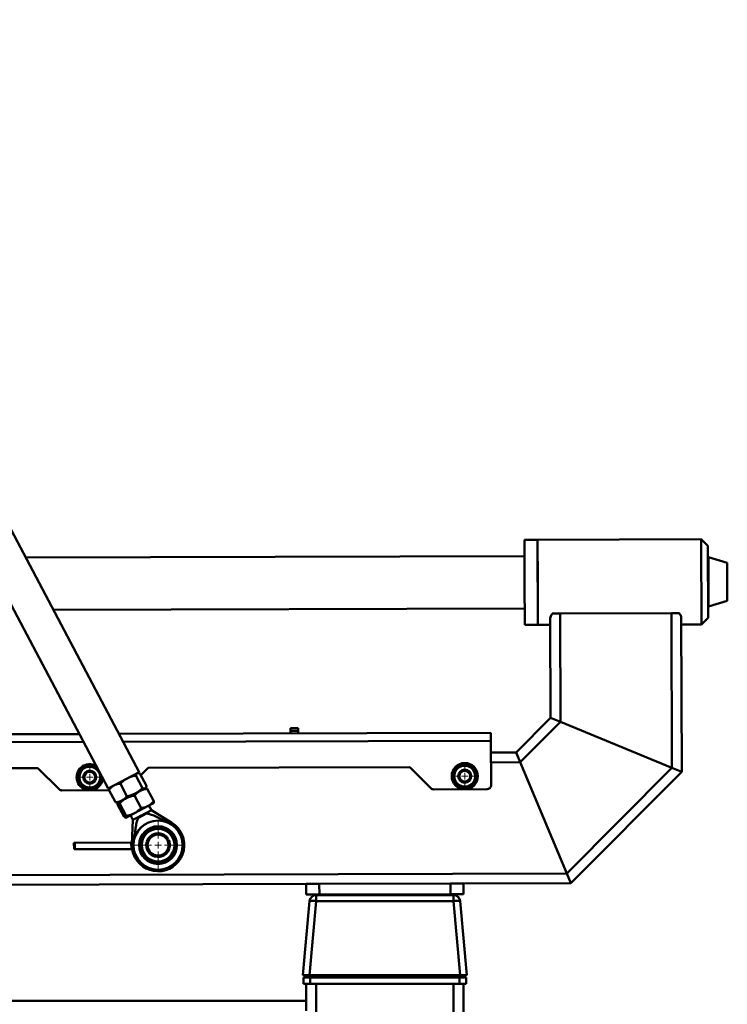
# Paper-space layout 'Лист1' of a CAD drawing. Units: millimetres. Extents: x -6850 to -127, y -1659 to 3577.
# Drawn here: x -1556 to -1015, y 2663 to 3415 of the extents above; entities that cross this region are included whole.
import ezdxf

# ---------------------------------------------------------------- set-up
doc = ezdxf.new("R2010")
doc.units = ezdxf.units.MM

# ---------------------------------------------------------------- blocks, each defined once
blk = doc.blocks.new('SW_CENTERMARKSYMBOL_12')
at = {"color": 0, "linetype": 'Continuous', "lineweight": 18}
for p, q in [((-5, 0), (-7.5, 0)), ((0, 0), (-2.5, 0)), ((0, 5), (0, 7.5)), ((0, 0), (0, 2.5)), ((0, 0), (0, -2.5)), ((0, 0), (2.5, 0)), ((5, 0), (7.5, 0)), ((0, -5), (0, -7.5))]:
    blk.add_line(p, q, dxfattribs=at)
blk = doc.blocks.new('SW_CENTERMARKSYMBOL_13')
at = {"color": 0, "linetype": 'Continuous', "lineweight": 18}
for p, q in [((-5, 0), (-7.5, 0)), ((0, 0), (-2.5, 0)), ((0, 5), (0, 7.5)), ((0, 0), (0, 2.5)), ((0, 0), (0, -2.5)), ((0, 0), (2.5, 0)), ((5, 0), (7.5, 0)), ((0, -5), (0, -7.5))]:
    blk.add_line(p, q, dxfattribs=at)
blk = doc.blocks.new('SW_CENTERMARKSYMBOL_15')
at = {"color": 0, "linetype": 'Continuous', "lineweight": 18}
for p, q in [((0, 5), (0, 18.5)), ((-5, 0), (-18.5, 0)), ((0, 0), (-2.5, 0)), ((0, 0), (0, 2.5)), ((0, 0), (0, -2.5)), ((0, 0), (2.5, 0)), ((5, 0), (18.5, 0)), ((0, -5), (0, -18.5))]:
    blk.add_line(p, q, dxfattribs=at)

psp = doc.layouts.new('Лист1')

# ---------------------------------------------------------------- linework, layer by layer
at = {"color": 7, "linetype": 'Continuous', "lineweight": 50}
for p, q in [((-1464.25, 2840.29), (-1768.3, 3414.79)), ((-1791.99, 3402.26), (-1487.94, 2827.75)), ((-1160.24, 3017.68), (-1170.24, 3017.66)), ((-1170.24, 3017.66), (-1170.15, 2985.57)), ((-1035.24, 3018.03), (-1160.24, 3017.68)), ((-1160.24, 3017.68), (-1160.15, 2985.6)), ((-1160.06, 2952.68), (-1160.24, 3017.68)), ((-1030.23, 3013.04), (-1035.24, 3018.03)), ((-1035.06, 2953.03), (-1035.24, 3018.03)), ((-1030.23, 3013.04), (-1030.08, 2958.04)), ((-1170.21, 3005.16), (-1550.94, 3004.1)), ((-1015.49, 3000.04), (-1029.87, 3004.31)), ((-1015.49, 2998.86), (-1015.49, 3000.04)), ((-1015.41, 2971.14), (-1015.49, 2998.86)), ((-1170.15, 2985.57), (-1170.06, 2952.66)), ((-1160.15, 2985.6), (-1160.06, 2952.68)), ((-1029.76, 2966.78), (-1015.41, 2971.14)), ((-1529.81, 2964.16), (-1170.1, 2965.16)), ((-1150.52, 2957.82), (-1150.31, 2881.63)), ((-1143.03, 2961.31), (-1149.03, 2961.29)), ((-1143.03, 2961.31), (-1058.03, 2961.55)), ((-1143.03, 2961.31), (-1142.8, 2878.55)), ((-1052.03, 2961.56), (-1058.03, 2961.55)), ((-1058.03, 2961.55), (-1057.71, 2843.57)), ((-1050.52, 2958.1), (-1050.2, 2840.49)), ((-1035.06, 2953.03), (-1030.08, 2958.04)), ((-1170.06, 2952.66), (-1160.06, 2952.68)), ((-1160.06, 2952.68), (-1150.51, 2952.71)), ((-1050.51, 2952.99), (-1035.06, 2953.03)), ((-1150.31, 2881.63), (-1176.51, 2855.29)), ((-1150.31, 2881.63), (-1142.8, 2878.55)), ((-1142.8, 2878.55), (-1150.31, 2881.63)), ((-1342.89, 2873.82), (-1348.89, 2873.81)), ((-1348.89, 2873.81), (-1348.89, 2871.81)), ((-1342.89, 2873.82), (-1342.89, 2871.82)), ((-1142.8, 2878.55), (-1173.39, 2847.79)), ((-1057.71, 2843.57), (-1142.8, 2878.55)), ((-1509.96, 2869.36), (-1754.48, 2868.68)), ((-1195.88, 2870.23), (-1479.68, 2869.44)), ((-1342.89, 2871.82), (-1348.89, 2871.81)), ((-1348.89, 2871.81), (-1348.88, 2869.81)), ((-1342.89, 2871.82), (-1342.88, 2869.82)), ((-1195.88, 2870.23), (-1195.87, 2864.23)), ((-1195.77, 2830.23), (-1195.87, 2864.23)), ((-1176.51, 2855.29), (-1195.84, 2855.23)), ((-1176.51, 2855.29), (-1173.39, 2847.79)), ((-1173.39, 2847.79), (-1176.51, 2855.29)), ((-1541.56, 2843.27), (-1741.31, 2842.72)), ((-1525.39, 2827.2), (-1541.56, 2843.27)), ((-1457.56, 2843.51), (-1463.06, 2837.98)), ((-1257.81, 2844.06), (-1457.56, 2843.51)), ((-1241.65, 2827.98), (-1257.81, 2844.06)), ((-1137.94, 2762.89), (-1173.39, 2847.79)), ((-1057.71, 2843.57), (-1137.94, 2762.89)), ((-1057.71, 2843.57), (-1050.2, 2840.49)), ((-1050.2, 2840.49), (-1057.71, 2843.57)), ((-1464.25, 2840.29), (-1487.94, 2827.75)), ((-1466.89, 2837.68), (-1461.81, 2828.08)), ((-1465.02, 2839.62), (-1465.49, 2839.64)), ((-1463.78, 2839.33), (-1458.7, 2829.73)), ((-1208.24, 2834.5), (-1207.24, 2834.21)), ((-1206.99, 2835.07), (-1207.99, 2835.37)), ((-1050.2, 2840.49), (-1134.82, 2755.4)), ((-1494.77, 2833.02), (-1493.8, 2832.63)), ((-1493.47, 2833.47), (-1494.44, 2833.85)), ((-1486.9, 2827.93), (-1487.41, 2826.82)), ((-1486.7, 2828.41), (-1486.95, 2828.01)), ((-1478.7, 2831.43), (-1473.63, 2821.83)), ((-1459.75, 2827.96), (-1467.22, 2824.01)), ((-1459.75, 2827.96), (-1463.55, 2825.95)), ((-1459.75, 2827.96), (-1459.41, 2828.15)), ((-1459.41, 2828.15), (-1459.16, 2828.54)), ((-1453.11, 2817.98), (-1458.19, 2827.58)), ((-1198.76, 2827.22), (-1239.52, 2827.11)), ((-1487.19, 2826.42), (-1523.27, 2826.32)), ((-1487.41, 2826.82), (-1482.33, 2817.23)), ((-1474.06, 2820.39), (-1480.53, 2816.97)), ((-1477.48, 2818.58), (-1467.22, 2824.01)), ((-1463.55, 2825.95), (-1474.06, 2820.39)), ((-1462.82, 2812.84), (-1467.9, 2822.44)), ((-1481.12, 2817.02), (-1482.33, 2817.23)), ((-1481.09, 2816.94), (-1480.62, 2816.92)), ((-1475.75, 2806), (-1480.83, 2815.59)), ((-1480.53, 2816.97), (-1477.48, 2818.58)), ((-1474.14, 2806.85), (-1479.22, 2816.45)), ((-1467.98, 2808.9), (-1457.47, 2814.46)), ((-1457.47, 2814.46), (-1453.32, 2816.66)), ((-1454.99, 2811.25), (-1456.86, 2814.78)), ((-1474.44, 2805.48), (-1467.98, 2808.9)), ((-1471, 2807.3), (-1469.13, 2803.76)), ((-1462.06, 2807.51), (-1469.13, 2803.76)), ((-1458.7, 2808.72), (-1464.95, 2805.41)), ((-1454.99, 2811.25), (-1462.06, 2807.51)), ((-1439.33, 2801.51), (-1454.99, 2811.25)), ((-1469.13, 2803.76), (-1469.88, 2785.34)), ((-1442.16, 2789.22), (-1442.81, 2790.15)), ((-1514.07, 2786.35), (-1514.06, 2781.35)), ((-1514.07, 2786.35), (-1513.49, 2786.35)), ((-1470.32, 2786.47), (-1513.49, 2786.35)), ((-1513.49, 2786.35), (-1513.47, 2781.35)), ((-1470.3, 2781.47), (-1470.32, 2786.47)), ((-1470.32, 2786.47), (-1469.83, 2786.47)), ((-1442.16, 2789.22), (-1442.68, 2788.95)), ((-1442.48, 2788.03), (-1441.73, 2788.43)), ((-1513.47, 2781.35), (-1514.06, 2781.35)), ((-1470.3, 2781.47), (-1513.47, 2781.35)), ((-1469.66, 2781.47), (-1470.3, 2781.47)), ((-1137.94, 2762.89), (-1134.82, 2755.4)), ((-1134.82, 2755.4), (-1137.94, 2762.89)), ((-1336.81, 2754.84), (-1777.31, 2753.62)), ((-1216.82, 2755.27), (-1336.81, 2754.94)), ((-1336.81, 2754.84), (-1336.81, 2754.94)), ((-1336.81, 2754.84), (-1326.81, 2754.87)), ((-1336.81, 2754.84), (-1336.79, 2746.84)), ((-1326.81, 2754.87), (-1226.81, 2755.15)), ((-1326.81, 2754.87), (-1326.79, 2746.87)), ((-1226.81, 2755.15), (-1216.82, 2755.17)), ((-1226.81, 2755.15), (-1226.79, 2747.15)), ((-1134.82, 2755.4), (-1216.82, 2755.17)), ((-1216.82, 2755.27), (-1216.82, 2755.17)), ((-1216.82, 2755.17), (-1216.79, 2747.17)), ((-1336.79, 2746.84), (-1326.79, 2746.87)), ((-1329.21, 2746.32), (-1224.35, 2746.32)), ((-1326.79, 2746.87), (-1226.79, 2747.15)), ((-1226.79, 2747.15), (-1216.79, 2747.17)), ((-1224.35, 2746.32), (-1224.32, 2746.32)), ((-1339.28, 2685.32), (-1334.19, 2741.77)), ((-1329.21, 2741.73), (-1334.3, 2685.32)), ((-1224.35, 2741.73), (-1329.21, 2741.73)), ((-1219.27, 2685.32), (-1224.35, 2741.73)), ((-1219.37, 2741.77), (-1214.28, 2685.32)), ((-1219.34, 2741.77), (-1219.37, 2741.77)), ((-1214.24, 2685.32), (-1219.34, 2741.77)), ((-1334.3, 2685.32), (-1339.28, 2685.32)), ((-1334.3, 2685.32), (-1219.27, 2685.32)), ((-1321.26, 2685.32), (-1321.26, 2683.52)), ((-1302.26, 2683.52), (-1302.26, 2685.32)), ((-1251.26, 2685.32), (-1251.26, 2683.52)), ((-1232.26, 2683.52), (-1232.26, 2685.32)), ((-1214.28, 2685.32), (-1219.27, 2685.32)), ((-1214.28, 2685.32), (-1214.24, 2685.32)), ((-1338.81, 2678.52), (-1338.81, 2683.52)), ((-1333.81, 2683.52), (-1338.81, 2683.52)), ((-1333.81, 2678.52), (-1338.81, 2678.52)), ((-1336.81, 2678.52), (-1336.81, 2665.52)), ((-1333.81, 2678.52), (-1333.81, 2683.52)), ((-1219.81, 2683.52), (-1333.81, 2683.52)), ((-1333.81, 2678.52), (-1329.31, 2678.52)), ((-1329.31, 2678.52), (-1329.31, 1778.52)), ((-1329.31, 2678.52), (-1224.31, 2678.52)), ((-1224.31, 2678.52), (-1224.31, 1778.52)), ((-1224.31, 2678.52), (-1219.81, 2678.52)), ((-1219.81, 2678.52), (-1219.81, 2683.52)), ((-1214.81, 2683.52), (-1219.81, 2683.52)), ((-1214.81, 2678.52), (-1219.81, 2678.52)), ((-1216.81, 2678.52), (-1216.81, 1778.52)), ((-1214.81, 2678.52), (-1214.81, 2683.52)), ((-1336.81, 2665.52), (-1789.81, 2665.52)), ((-1336.81, 2665.52), (-1336.81, 2658.02))]:
    psp.add_line(p, q, dxfattribs=at)
at = {"color": 8, "linetype": 'Continuous', "lineweight": 50}
for p, q in [((-1029.86, 3002.79), (-1029.87, 3004.31)), ((-1029.76, 2966.78), (-1029.86, 3002.79)), ((-1506.79, 2863.37), (-1808.37, 2862.53)), ((-1195.87, 2864.23), (-1476.51, 2863.45)), ((-1173.39, 2847.79), (-1195.82, 2847.73)), ((-1439.33, 2801.51), (-1440.59, 2800.85)), ((-1468.63, 2786), (-1469.88, 2785.34)), ((-1137.94, 2762.89), (-1778.13, 2761.12))]:
    psp.add_line(p, q, dxfattribs=at)
at = {"color": 7, "linetype": 'Continuous', "lineweight": 50, "flags": 128}
for points in [[(-1492.75, 2832.7), (-1492.22, 2834.52), (-1492.07, 2835.57)], [(-1329.21, 2746.32), (-1329.21, 2746.23), (-1329.21, 2745.98), (-1329.21, 2745.56), (-1329.21, 2745), (-1329.21, 2744.31), (-1329.21, 2743.51), (-1329.21, 2742.64), (-1329.21, 2741.73)], [(-1224.35, 2746.32), (-1224.35, 2746.23), (-1224.35, 2745.98), (-1224.35, 2745.56), (-1224.35, 2745), (-1224.35, 2744.31), (-1224.35, 2743.51), (-1224.35, 2742.64), (-1224.35, 2741.73)]]:
    psp.add_lwpolyline(points, dxfattribs=at)
at = {"color": 7, "linetype": 'Continuous', "lineweight": 50}
for centre, radius in [((-1215.79, 2837.18), 10), ((-1215.79, 2837.18), 5), ((-1502.04, 2836.38), 5), ((-1502.04, 2836.38), 4.17), ((-1215.79, 2837.18), 4.17), ((-1449.9, 2784.53), 18.79), ((-1449.9, 2784.53), 18.77), ((-1449.9, 2784.53), 14.45), ((-1449.9, 2784.53), 13.61), ((-1449.9, 2784.53), 12.5)]:
    psp.add_circle(centre, radius, dxfattribs=at)
for centre, radius, start, end in [((-1030, 3003.83), 0.5, 74.21351, 113.73708), ((-1029.9, 2967.26), 0.5, 246.58073, 286.1043), ((-1502.04, 2836.38), 10, 60.42168, 338.37212), ((-1502.04, 2836.38), 9.05, 132.31408, 185.78148), ((-1502.04, 2836.38), 8, 98.37212, 158.37212), ((-1502.04, 2836.38), 9.05, 70.75184, 124.31404), ((-1502.04, 2836.38), 8, 38.37212, 98.37212), ((-1502.04, 2836.38), 9.05, 49.20522, 64.28707), ((-1215.79, 2837.18), 9.05, 137.66251, 191.12992), ((-1215.79, 2837.18), 8, 103.72055, 163.72055), ((-1215.79, 2837.18), 9.05, 76.10027, 129.66247), ((-1215.79, 2837.18), 8, 43.72055, 103.72055), ((-1215.79, 2837.18), 9.05, 17.9839, 69.6355), ((-1215.79, 2837.18), 8, 343.72055, 43.72055), ((-1502.04, 2836.38), 9.05, 192.5778, 244.20257), ((-1502.04, 2836.38), 8, 158.37212, 218.37212), ((-1502.04, 2836.38), 8, 338.37212, 38.37212), ((-1502.04, 2836.38), 9.05, 341.22225, 5.64574), ((-1215.79, 2837.18), 9.05, 197.92623, 249.551), ((-1215.79, 2837.18), 8, 163.72055, 223.72055), ((-1215.79, 2837.18), 8, 283.72055, 343.72055), ((-1215.79, 2837.18), 9.05, 346.57069, 10.99417), ((-1523.28, 2829.32), 3, 225.15891, 270.15891), ((-1502.04, 2836.38), 8, 218.37212, 278.37212), ((-1502.04, 2836.38), 9.05, 250.89211, 304.38907), ((-1502.04, 2836.38), 8, 278.37212, 338.37212), ((-1502.04, 2836.38), 9.05, 312.3927, 335.52198), ((-1239.53, 2830.11), 3, 225.15891, 270.15891), ((-1215.79, 2837.18), 8, 223.72055, 283.72055), ((-1215.79, 2837.18), 9.05, 256.24054, 309.7375), ((-1215.79, 2837.18), 9.05, 317.74113, 340.87041), ((-1198.77, 2830.22), 3, 270.15891, 0.15891), ((-1449.9, 2784.53), 20, 207.88972, 58.11235), ((-1449.9, 2784.53), 9.05, 106.53507, 158.16895), ((-1449.9, 2784.53), 8, 132.40586, 192.40586), ((-1449.9, 2784.53), 8, 72.40586, 132.40586), ((-1449.9, 2784.53), 9.05, 46.42771, 99.95638), ((-1449.9, 2784.53), 8, 12.40586, 72.40586), ((-1449.9, 2784.53), 20, 177.6671, 207.88972), ((-1449.9, 2784.53), 9.05, 165.06547, 218.50618), ((-1449.9, 2784.53), 8, 192.40586, 252.40586), ((-1449.9, 2784.53), 8, 312.40586, 12.40586), ((-1449.9, 2784.53), 9.05, 345.19959, 25.5695), ((-1449.9, 2784.53), 9.05, 226.49907, 280.09806), ((-1449.9, 2784.53), 8, 252.40586, 312.40586), ((-1449.9, 2784.53), 9.05, 286.44086, 338.11956), ((-1329.21, 2741.32), 5, 90.00001, 174.84793), ((-1224.35, 2741.32), 5, 5.15207, 89.99999), ((-1224.32, 2741.32), 5, 5.15207, 89.99999), ((-1331.82, 2726.42), 15.53, 80.31677, 98.74978), ((-1221.73, 2726.35), 15.6, 81.27302, 99.65889)]:
    psp.add_arc(centre, radius, start, end, dxfattribs=at)
for points, knots in [([(-1149.03, 2961.29), (-1149.47, 2960.67), (-1150.32, 2959.47), (-1150.46, 2958.36), (-1150.52, 2957.82)], [0, 0, 0, 0, 0.5183317, 1, 1, 1, 1]), ([(-1050.52, 2958.1), (-1050.56, 2958.45), (-1050.63, 2959.15), (-1051.13, 2960.33), (-1051.73, 2961.14), (-1052.03, 2961.56)], [0, 0, 0, 0, 0.317255, 0.644668, 1, 1, 1, 1]), ([(-1509.48, 2839.33), (-1509.32, 2839.72), (-1508.75, 2841.17), (-1508.19, 2842.59), (-1507.78, 2843.62)], [0, 0, 0, 0, 0.2686336, 1, 1, 1, 1]), ([(-1507.78, 2843.62), (-1507.03, 2843.73), (-1505.54, 2843.95), (-1503.99, 2844.18), (-1503.21, 2844.3)], [0, 0, 0, 0, 0.495458, 1, 1, 1, 1]), ([(-1503.21, 2844.3), (-1503.1, 2844.31), (-1502.28, 2844.43), (-1500.73, 2844.66), (-1499.34, 2844.87), (-1498.64, 2844.97)], [0, 0, 0, 0, 0.070086, 0.530782, 1, 1, 1, 1]), ([(-1498.64, 2844.97), (-1498.17, 2844.38), (-1497.23, 2843.19), (-1496.26, 2841.97), (-1495.77, 2841.35)], [0, 0, 0, 0, 0.495458, 1, 1, 1, 1]), ([(-1223.47, 2839.42), (-1223.35, 2839.82), (-1222.92, 2841.32), (-1222.49, 2842.78), (-1222.18, 2843.85)], [0, 0, 0, 0, 0.268634, 1, 1, 1, 1]), ([(-1222.18, 2843.85), (-1221.45, 2844.03), (-1219.98, 2844.39), (-1218.46, 2844.76), (-1217.69, 2844.95)], [0, 0, 0, 0, 0.495458, 1, 1, 1, 1]), ([(-1217.69, 2844.95), (-1217.58, 2844.97), (-1216.78, 2845.17), (-1215.26, 2845.54), (-1213.89, 2845.88), (-1213.2, 2846.04)], [0, 0, 0, 0, 0.070086, 0.530782, 1, 1, 1, 1]), ([(-1213.2, 2846.04), (-1212.68, 2845.5), (-1211.64, 2844.41), (-1210.56, 2843.28), (-1210.01, 2842.71)], [0, 0, 0, 0, 0.495458, 1, 1, 1, 1]), ([(-1210.01, 2842.71), (-1209.94, 2842.63), (-1209.36, 2842.03), (-1208.28, 2840.9), (-1207.31, 2839.88), (-1206.82, 2839.37)], [0, 0, 0, 0, 0.070086, 0.530782, 1, 1, 1, 1]), ([(-1511.18, 2835.04), (-1511.04, 2835.4), (-1510.48, 2836.8), (-1509.91, 2838.25), (-1509.48, 2839.33)], [0, 0, 0, 0, 0.2575513, 1, 1, 1, 1]), ([(-1508.31, 2831.42), (-1508.38, 2831.5), (-1508.9, 2832.15), (-1509.87, 2833.38), (-1510.74, 2834.48), (-1511.18, 2835.04)], [0, 0, 0, 0, 0.070086, 0.530782, 1, 1, 1, 1]), ([(-1495.77, 2841.35), (-1495.7, 2841.26), (-1495.19, 2840.61), (-1494.54, 2839.79), (-1493.97, 2839.08), (-1493.84, 2838.92)], [0, 0, 0, 0, 0.104952, 0.794833, 1, 1, 1, 1]), ([(-1494.6, 2833.43), (-1494.45, 2833.82), (-1493.94, 2835.12), (-1493.44, 2836.38), (-1493.09, 2837.26)], [0, 0, 0, 0, 0.301483, 1, 1, 1, 1]), ([(-1478.7, 2831.43), (-1477.89, 2832.2), (-1476.23, 2833.76), (-1474.28, 2834.92), (-1473.3, 2835.5)], [0, 0, 0, 0, 0.495458, 1, 1, 1, 1]), ([(-1473.3, 2835.5), (-1473.16, 2835.57), (-1472.09, 2836.13), (-1469.98, 2836.98), (-1467.93, 2837.44), (-1466.89, 2837.68)], [0, 0, 0, 0, 0.070099, 0.530789, 1, 1, 1, 1]), ([(-1465.83, 2839.45), (-1465.97, 2839.36), (-1466.47, 2839.03), (-1466.71, 2838.25), (-1466.89, 2837.68)], [0, 0, 0, 0, 0.2686336, 1, 1, 1, 1]), ([(-1463.78, 2839.33), (-1463.98, 2839.4), (-1464.78, 2839.69), (-1465.39, 2839.55), (-1465.83, 2839.45)], [0, 0, 0, 0, 0.257551, 1, 1, 1, 1]), ([(-1224.77, 2834.99), (-1224.66, 2835.36), (-1224.24, 2836.8), (-1223.8, 2838.3), (-1223.47, 2839.42)], [0, 0, 0, 0, 0.2575513, 1, 1, 1, 1]), ([(-1221.57, 2831.65), (-1221.65, 2831.73), (-1222.22, 2832.33), (-1223.3, 2833.46), (-1224.28, 2834.47), (-1224.77, 2834.99)], [0, 0, 0, 0, 0.070086, 0.530782, 1, 1, 1, 1]), ([(-1209.41, 2830.5), (-1209.3, 2830.87), (-1208.88, 2832.32), (-1208.44, 2833.82), (-1208.11, 2834.93)], [0, 0, 0, 0, 0.257551, 1, 1, 1, 1]), ([(-1208.11, 2834.93), (-1208, 2835.34), (-1207.56, 2836.84), (-1207.13, 2838.3), (-1206.82, 2839.37)], [0, 0, 0, 0, 0.268634, 1, 1, 1, 1]), ([(-1505.45, 2827.8), (-1505.91, 2828.38), (-1506.85, 2829.57), (-1507.82, 2830.8), (-1508.31, 2831.42)], [0, 0, 0, 0, 0.495458, 1, 1, 1, 1]), ([(-1500.88, 2828.47), (-1500.98, 2828.45), (-1501.81, 2828.33), (-1503.35, 2828.1), (-1504.74, 2827.9), (-1505.45, 2827.8)], [0, 0, 0, 0, 0.0700858, 0.5307822, 1, 1, 1, 1]), ([(-1496.31, 2829.14), (-1497.05, 2829.03), (-1498.55, 2828.81), (-1500.1, 2828.58), (-1500.88, 2828.47)], [0, 0, 0, 0, 0.495458, 1, 1, 1, 1]), ([(-1496.31, 2829.14), (-1496.16, 2829.5), (-1495.61, 2830.9), (-1495.03, 2832.35), (-1494.6, 2833.43)], [0, 0, 0, 0, 0.257551, 1, 1, 1, 1]), ([(-1487.41, 2826.82), (-1486.84, 2827.46), (-1485.7, 2828.75), (-1484.27, 2829.63), (-1483.56, 2830.07)], [0, 0, 0, 0, 0.495458, 1, 1, 1, 1]), ([(-1483.56, 2830.07), (-1483.45, 2830.13), (-1482.67, 2830.53), (-1481.09, 2831.1), (-1479.5, 2831.32), (-1478.7, 2831.43)], [0, 0, 0, 0, 0.070099, 0.530789, 1, 1, 1, 1]), ([(-1467.22, 2824.01), (-1467.08, 2824.09), (-1466.02, 2824.66), (-1464.13, 2825.92), (-1462.59, 2827.36), (-1461.81, 2828.08)], [0, 0, 0, 0, 0.070099, 0.530789, 1, 1, 1, 1]), ([(-1458.19, 2827.58), (-1459.12, 2827.42), (-1460.99, 2827.12), (-1462.69, 2826.34), (-1463.55, 2825.95)], [0, 0, 0, 0, 0.495458, 1, 1, 1, 1]), ([(-1459.75, 2827.96), (-1459.9, 2827.9), (-1460.46, 2827.67), (-1461.24, 2827.91), (-1461.81, 2828.08)], [0, 0, 0, 0, 0.268634, 1, 1, 1, 1]), ([(-1458.7, 2829.73), (-1458.75, 2829.52), (-1458.97, 2828.7), (-1459.42, 2828.27), (-1459.75, 2827.96)], [0, 0, 0, 0, 0.257551, 1, 1, 1, 1]), ([(-1459.5, 2828.1), (-1459.48, 2828.11), (-1459.33, 2828.17), (-1458.95, 2828.11), (-1458.44, 2827.75), (-1458.19, 2827.58)], [0, 0, 0, 0, 0.070099, 0.530789, 1, 1, 1, 1]), ([(-1218.38, 2828.31), (-1218.9, 2828.85), (-1219.95, 2829.95), (-1221.03, 2831.08), (-1221.57, 2831.65)], [0, 0, 0, 0, 0.495458, 1, 1, 1, 1]), ([(-1213.89, 2829.4), (-1214, 2829.38), (-1214.81, 2829.18), (-1216.33, 2828.81), (-1217.69, 2828.48), (-1218.38, 2828.31)], [0, 0, 0, 0, 0.070086, 0.530782, 1, 1, 1, 1]), ([(-1209.41, 2830.5), (-1210.14, 2830.32), (-1211.61, 2829.96), (-1213.13, 2829.59), (-1213.89, 2829.4)], [0, 0, 0, 0, 0.495458, 1, 1, 1, 1]), ([(-1474.06, 2820.39), (-1474.57, 2820.1), (-1476.46, 2819.04), (-1478.05, 2817.54), (-1479.22, 2816.45)], [0, 0, 0, 0, 0.268634, 1, 1, 1, 1]), ([(-1477.48, 2818.58), (-1477.37, 2818.64), (-1476.6, 2819.06), (-1475.23, 2820.05), (-1474.17, 2821.23), (-1473.63, 2821.83)], [0, 0, 0, 0, 0.0700986, 0.5307888, 1, 1, 1, 1]), ([(-1467.9, 2822.44), (-1468.45, 2822.33), (-1470.59, 2821.91), (-1472.58, 2821.04), (-1474.06, 2820.39)], [0, 0, 0, 0, 0.257551, 1, 1, 1, 1]), ([(-1473.63, 2821.83), (-1472.53, 2822.07), (-1470.31, 2822.57), (-1468.25, 2823.53), (-1467.22, 2824.01)], [0, 0, 0, 0, 0.495458, 1, 1, 1, 1]), ([(-1463.55, 2825.95), (-1463.66, 2825.89), (-1464.53, 2825.42), (-1466.06, 2824.35), (-1467.28, 2823.08), (-1467.9, 2822.44)], [0, 0, 0, 0, 0.070099, 0.530789, 1, 1, 1, 1]), ([(-1482.33, 2817.23), (-1481.48, 2817.34), (-1479.77, 2817.56), (-1478.25, 2818.24), (-1477.48, 2818.58)], [0, 0, 0, 0, 0.495458, 1, 1, 1, 1]), ([(-1480.53, 2816.97), (-1480.54, 2816.96), (-1480.68, 2816.87), (-1480.85, 2816.52), (-1480.84, 2815.9), (-1480.83, 2815.59)], [0, 0, 0, 0, 0.070099, 0.530789, 1, 1, 1, 1]), ([(-1479.22, 2816.45), (-1479.49, 2816.64), (-1480.04, 2817.04), (-1480.36, 2816.99), (-1480.53, 2816.97)], [0, 0, 0, 0, 0.495458, 1, 1, 1, 1]), ([(-1462.82, 2812.84), (-1463.22, 2812.45), (-1464.77, 2810.92), (-1466.61, 2809.76), (-1467.98, 2808.9)], [0, 0, 0, 0, 0.257551, 1, 1, 1, 1]), ([(-1457.47, 2814.46), (-1457.58, 2814.4), (-1458.46, 2813.95), (-1460.21, 2813.29), (-1461.95, 2812.99), (-1462.82, 2812.84)], [0, 0, 0, 0, 0.070099, 0.530789, 1, 1, 1, 1]), ([(-1453.11, 2817.98), (-1453.76, 2817.3), (-1455.07, 2815.92), (-1456.66, 2814.95), (-1457.47, 2814.46)], [0, 0, 0, 0, 0.495458, 1, 1, 1, 1]), ([(-1453.42, 2816.61), (-1453.4, 2816.62), (-1453.26, 2816.7), (-1453.09, 2817.05), (-1453.11, 2817.67), (-1453.11, 2817.98)], [0, 0, 0, 0, 0.0700986, 0.5307888, 1, 1, 1, 1]), ([(-1474.44, 2805.48), (-1474.46, 2805.47), (-1474.61, 2805.4), (-1475, 2805.46), (-1475.5, 2805.82), (-1475.75, 2806)], [0, 0, 0, 0, 0.070099, 0.530789, 1, 1, 1, 1]), ([(-1474.14, 2806.85), (-1474.13, 2806.52), (-1474.11, 2805.84), (-1474.33, 2805.6), (-1474.44, 2805.48)], [0, 0, 0, 0, 0.495458, 1, 1, 1, 1]), ([(-1467.98, 2808.9), (-1468.5, 2808.64), (-1470.45, 2807.68), (-1472.58, 2807.2), (-1474.14, 2806.85)], [0, 0, 0, 0, 0.268634, 1, 1, 1, 1]), ([(-1464.95, 2805.41), (-1465.33, 2804.43), (-1466.22, 2802.18), (-1466.94, 2798.44), (-1467.61, 2793.86), (-1467.92, 2790.61), (-1468.1, 2788.72)], [0, 0, 0, 0, 0.184825, 0.425397, 0.666271, 1, 1, 1, 1]), ([(-1464.95, 2805.41), (-1464.88, 2805.52), (-1464.58, 2806), (-1463.59, 2806.7), (-1462.64, 2807.2), (-1462.06, 2807.51)], [0, 0, 0, 0, 0.109927, 0.459572, 1, 1, 1, 1]), ([(-1462.06, 2807.51), (-1461.76, 2807.66), (-1460.88, 2808.13), (-1459.79, 2808.71), (-1458.91, 2808.72), (-1458.7, 2808.72)], [0, 0, 0, 0, 0.274715, 0.827113, 1, 1, 1, 1]), ([(-1442.59, 2801.65), (-1444.04, 2802.45), (-1447.52, 2804.37), (-1452.1, 2806.6), (-1456.05, 2808.17), (-1457.93, 2808.56), (-1458.7, 2808.72)], [0, 0, 0, 0, 0.280878, 0.674874, 0.866275, 1, 1, 1, 1]), ([(-1455.29, 2790.43), (-1455.37, 2790.36), (-1455.99, 2789.8), (-1457.14, 2788.75), (-1458.18, 2787.8), (-1458.7, 2787.32)], [0, 0, 0, 0, 0.070086, 0.530782, 1, 1, 1, 1]), ([(-1451.88, 2793.55), (-1452.44, 2793.04), (-1453.55, 2792.02), (-1454.71, 2790.97), (-1455.29, 2790.43)], [0, 0, 0, 0, 0.495458, 1, 1, 1, 1]), ([(-1447.48, 2792.15), (-1448.69, 2792.54), (-1450.18, 2793.01), (-1451.61, 2793.46), (-1451.88, 2793.55)], [0, 0, 0, 0, 0.811304, 1, 1, 1, 1]), ([(-1443.08, 2790.76), (-1444.22, 2791.12), (-1445.67, 2791.58), (-1447.16, 2792.05), (-1447.48, 2792.15)], [0, 0, 0, 0, 0.785622, 1, 1, 1, 1]), ([(-1442.08, 2786.25), (-1442.11, 2786.35), (-1442.29, 2787.16), (-1442.62, 2788.69), (-1442.92, 2790.06), (-1443.08, 2790.76)], [0, 0, 0, 0, 0.070086, 0.530782, 1, 1, 1, 1]), ([(-1458.7, 2787.32), (-1458.54, 2786.59), (-1458.22, 2785.11), (-1457.88, 2783.58), (-1457.71, 2782.81)], [0, 0, 0, 0, 0.495458, 1, 1, 1, 1]), ([(-1457.71, 2782.81), (-1457.69, 2782.7), (-1457.51, 2781.89), (-1457.17, 2780.36), (-1456.87, 2778.99), (-1456.72, 2778.3)], [0, 0, 0, 0, 0.070086, 0.530782, 1, 1, 1, 1]), ([(-1441.09, 2781.73), (-1441.25, 2782.47), (-1441.58, 2783.95), (-1441.91, 2785.47), (-1442.08, 2786.25)], [0, 0, 0, 0, 0.495458, 1, 1, 1, 1]), ([(-1456.72, 2778.3), (-1456.45, 2778.21), (-1455.02, 2777.76), (-1453.52, 2777.28), (-1452.32, 2776.9)], [0, 0, 0, 0, 0.188696, 1, 1, 1, 1]), ([(-1452.32, 2776.9), (-1452, 2776.8), (-1450.51, 2776.33), (-1449.05, 2775.87), (-1447.91, 2775.5)], [0, 0, 0, 0, 0.214378, 1, 1, 1, 1]), ([(-1447.91, 2775.5), (-1447.36, 2776.01), (-1446.24, 2777.03), (-1445.09, 2778.09), (-1444.5, 2778.62)], [0, 0, 0, 0, 0.495458, 1, 1, 1, 1]), ([(-1444.5, 2778.62), (-1444.42, 2778.69), (-1443.81, 2779.25), (-1442.66, 2780.31), (-1441.62, 2781.26), (-1441.09, 2781.73)], [0, 0, 0, 0, 0.070086, 0.530782, 1, 1, 1, 1])]:
    psp.add_open_spline(points, degree=3, knots=knots, dxfattribs=at)

# ---------------------------------------------------------------- block references
at = {"color": 7, "linetype": 'Continuous', "lineweight": 0}
for name, p in [('SW_CENTERMARKSYMBOL_13', (-1502.04, 2836.38)), ('SW_CENTERMARKSYMBOL_12', (-1215.79, 2837.18)), ('SW_CENTERMARKSYMBOL_15', (-1449.9, 2784.53))]:
    psp.add_blockref(name, p, dxfattribs=at)

doc.saveas('drawing.dxf')
